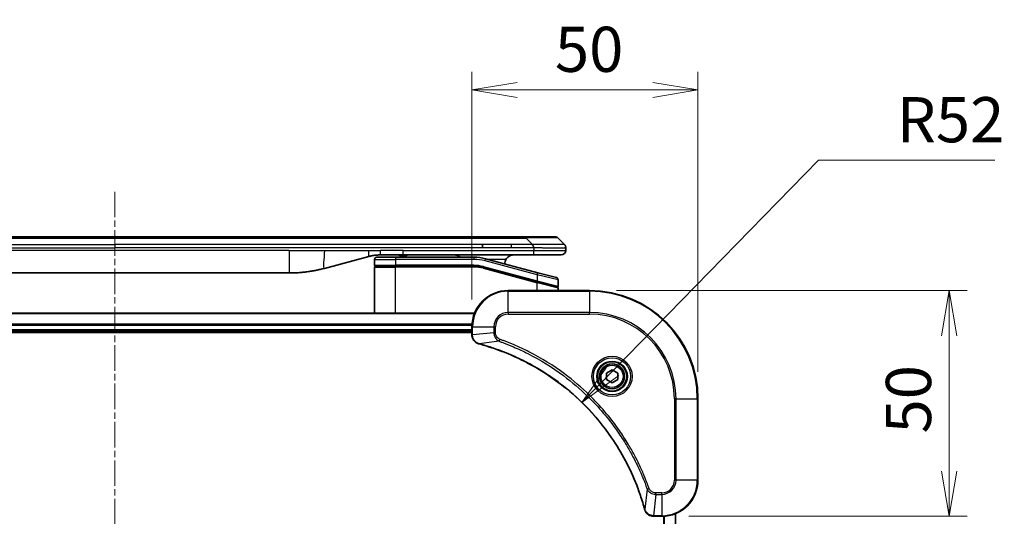
# Model space of a CAD drawing. Units: millimetres. Extents: x 0 to 6316, y 0 to 1124.
# Drawn here: x 1596 to 1814, y 575 to 685 of the extents above; entities that cross this region are included whole.
import ezdxf

# ---------------------------------------------------------------- set-up
doc = ezdxf.new("R2010")
doc.units = ezdxf.units.MM
doc.linetypes.add('CHAIN', pattern=[0.3543, 0.2362, -0.0295, 0.0591, -0.0295])
doc.layers.add('Centerline (ISO)', color=7, linetype='Continuous', lineweight=18, true_color=0x80ffff)
for name, color, linetype, lineweight in [('Dimension (ISO)', 7, 'Continuous', 18), ('Dimension (ISO) @ 1', 7, 'Continuous', 18), ('Visible (ISO)', 7, 'Continuous', 35), ('Visible Narrow (ISO)', 7, 'Continuous', 25)]:
    doc.layers.add(name, color=color, linetype=linetype, lineweight=lineweight)
doc.styles.add('Note Text (TK)', font='MS PGothic.ttf')
doc.dimstyles.new('Default - Method 1b (TK)', dxfattribs={"dimscale": 3.5, "dimtxt": 2.5, "dimasz": 2.5, "dimexe": 1, "dimexo": 1.5, "dimgap": 1, "dimtad": 1, "dimtoh": 1, "dimrnd": 1e-08, "dimdsep": 46, "dimtxsty": 'Note Text (TK)', "dimblk": 'OPEN', "dimcen": 0.09, "dimdle": 5, "dimclrd": 100, "dimclre": 100, "dimclrt": 7, "dimadec": 1, "dimazin": 1, "dimtfac": 1, "dimtmove": 0, "dimatfit": 3, "dimldrblk": 'OPEN', "dimfxl": 0, "dimtolj": 1, "dimlwd": -1, "dimlwe": -1, "dimarcsym": 0})

# ---------------------------------------------------------------- blocks, each defined once
blk = doc.blocks.new('_Open')
at = {"color": 0, "linetype": 'ByBlock', "lineweight": -2}
for p, q in [((-1, 0.167), (0, 0)), ((-1, -0.167), (0, 0)), ((0, 0), (-1, 0))]:
    blk.add_line(p, q, dxfattribs=at)
blk = doc.blocks.new('*D68')
at = {"layer": 'Defpoints', "color": 0, "transparency": 16777216}
for p in [(1746.39, 669.22), (1696.39, 616.78), (1746.39, 600.78)]:
    blk.add_point(p, dxfattribs=at)
at = {"layer": 'Dimension (ISO)', "color": 100, "transparency": 16777216}
for p, q in [((1696.39, 622.78), (1696.39, 673.22)), ((1746.39, 606.78), (1746.39, 673.22)), ((1706.39, 669.22), (1736.39, 669.22))]:
    blk.add_line(p, q, dxfattribs=at)
at = {"layer": 'Dimension (ISO)', "color": 100, "transparency": 16777216, "xscale": 10, "yscale": 10, "zscale": 10, "rotation": 180}
blk.add_blockref('_Open', (1696.39, 669.22), dxfattribs=at)
at = {"layer": 'Dimension (ISO)', "color": 100, "transparency": 16777216, "xscale": 10, "yscale": 10, "zscale": 10}
blk.add_blockref('_Open', (1746.39, 669.22), dxfattribs=at)
at = {"layer": 'Dimension (ISO)', "color": 7, "transparency": 16777216, "insert": (1714.75, 678.22), "char_height": 10, "attachment_point": 4, "style": 'Note Text (TK)'}
blk.add_mtext('\\A1;50', dxfattribs=at)
blk = doc.blocks.new('*D69')
at = {"layer": 'Defpoints', "color": 0, "transparency": 16777216}
for p in [(1722.39, 624.78), (1738.39, 574.78), (1801.97, 574.78)]:
    blk.add_point(p, dxfattribs=at)
at = {"layer": 'Dimension (ISO)', "color": 100, "transparency": 16777216}
for p, q in [((1728.39, 624.78), (1805.97, 624.78)), ((1801.97, 614.78), (1801.97, 584.78)), ((1744.39, 574.78), (1805.97, 574.78))]:
    blk.add_line(p, q, dxfattribs=at)
at = {"layer": 'Dimension (ISO)', "color": 100, "transparency": 16777216, "xscale": 10, "yscale": 10, "zscale": 10}
for p, rotation in [((1801.97, 624.78), 90), ((1801.97, 574.78), 270)]:
    blk.add_blockref('_Open', p, dxfattribs=dict(at, rotation=rotation))
at = {"layer": 'Dimension (ISO)', "color": 7, "transparency": 16777216, "insert": (1792.97, 593.13), "char_height": 10, "attachment_point": 4, "rotation": 90, "style": 'Note Text (TK)'}
blk.add_mtext('\\A1;50', dxfattribs=at)
blk = doc.blocks.new('*D70')
at = {"layer": 'Defpoints', "color": 0, "transparency": 16777216}
for p in [(1720.71, 599.99), (1684.39, 562.78)]:
    blk.add_point(p, dxfattribs=at)
at = {"layer": 'Dimension (ISO)', "color": 100, "transparency": 16777216}
for p, q in [((1773.05, 653.63), (1727.7, 607.15)), ((1812.07, 653.63), (1773.05, 653.63))]:
    blk.add_line(p, q, dxfattribs=at)
at = {"layer": 'Dimension (ISO)', "color": 100, "transparency": 16777216, "xscale": 10, "yscale": 10, "zscale": 10, "rotation": 225.6999482678392}
blk.add_blockref('_Open', (1720.71, 599.99), dxfattribs=at)
at = {"layer": 'Dimension (ISO)', "color": 7, "transparency": 16777216, "insert": (1790.37, 662.63), "char_height": 10, "attachment_point": 4, "style": 'Note Text (TK)'}
blk.add_mtext('\\A1;R52', dxfattribs=at)

msp = doc.modelspace()

# ---------------------------------------------------------------- linework, layer by layer
at = {"layer": 'Centerline (ISO)', "linetype": 'CHAIN', "ltscale": 23.990969}
msp.add_line((1617.3949, 646.6784), (1617.3949, 411.8479), dxfattribs=at)
at = {"layer": 'Visible (ISO)'}
for p, q in [((1526.4231, 636.6784), (1708.3668, 636.6784)), ((1714.7307, 636.6784), (1708.3668, 636.6784)), ((1716.852, 634.9713), (1715.4378, 636.3855)), ((1698.7505, 634.2642), (1698.7505, 634.9713)), ((1717.1449, 634.262), (1717.1449, 633.6784)), ((1673.5874, 632.3376), (1663.7458, 629.7006)), ((1675.3449, 632.1784), (1679.4449, 632.1784)), ((1681.1756, 632.6784), (1676.1756, 632.6784)), ((1696.8284, 632.1784), (1679.4449, 632.1784)), ((1680.3551, 632.6784), (1680.3551, 632.4784)), ((1680.3551, 632.4784), (1681.0271, 632.4784)), ((1681.0271, 632.6784), (1681.0271, 632.4784)), ((1681.0271, 632.4784), (1681.2959, 632.4784)), ((1710.0737, 632.6784), (1681.1756, 632.6784)), ((1681.2959, 632.6784), (1681.2959, 632.4784)), ((1681.2959, 632.4784), (1682.0127, 632.4784)), ((1682.0127, 632.6784), (1682.0127, 632.4784)), ((1710.9743, 628.7407), (1699.4166, 631.8376)), ((1716.1449, 632.6784), (1710.0737, 632.6784)), ((1674.8449, 631.6784), (1674.8449, 630.3784)), ((1674.8449, 619.7784), (1674.8449, 629.9784)), ((1675.0449, 630.1784), (1679.4449, 630.1784)), ((1675.0449, 630.1784), (1679.4449, 630.1784)), ((1696.8284, 630.1784), (1679.4449, 630.1784)), ((1696.8284, 630.1784), (1679.4449, 630.1784)), ((1698.899, 629.9058), (1710.7932, 626.7187)), ((1698.899, 629.9058), (1710.8967, 626.691)), ((1655.9813, 628.6784), (1578.8086, 628.6784)), ((1710.9743, 628.7407), (1715.0743, 627.6422)), ((1710.8967, 626.691), (1715.1932, 625.5398)), ((1710.8967, 626.691), (1715.2967, 625.512)), ((1715.4449, 627.1592), (1715.4449, 625.7329)), ((1715.4449, 624.7784), (1715.4449, 625.3188)), ((1722.3949, 624.7784), (1704.3949, 624.7784)), ((1696.9787, 619.7784), (1537.8111, 619.7784)), ((1696.3949, 616.7784), (1696.3949, 614.9474)), ((1538.3949, 615.7784), (1696.3949, 615.7784)), ((1538.3949, 615.4784), (1696.3949, 615.4784)), ((1696.3949, 614.9474), (1696.3949, 614.932)), ((1726.1449, 606.5001), (1727.3949, 607.2218)), ((1726.1449, 605.0567), (1726.1449, 606.5001)), ((1727.3949, 607.2218), (1728.6449, 606.5001)), ((1728.6449, 606.5001), (1728.6449, 605.0567)), ((1727.3949, 604.335), (1726.1449, 605.0567)), ((1728.6449, 605.0567), (1727.3949, 604.335)), ((1746.3949, 582.7784), (1746.3949, 600.7784)), ((1741.3949, 466.1946), (1741.3949, 575.3622)), ((1736.5486, 574.7784), (1736.5639, 574.7784)), ((1736.5639, 574.7784), (1738.3949, 574.7784))]:
    msp.add_line(p, q, dxfattribs=at)
for radius in [3.25, 2.75]:
    msp.add_circle((1727.3949, 605.7784), radius, dxfattribs=at)
for centre, radius, start, end in [((1714.7307, 635.6784), 1, 44.999998, 89.999998), ((1675.3449, 631.6784), 0.5, 90, 180), ((1696.8284, 622.1784), 10, 75, 90), ((1716.1449, 633.6784), 1, 270.000003, 0.000003), ((1675.0449, 630.3784), 0.2, 179.999998, 270), ((1675.0449, 629.9784), 0.2, 90, 180.000002), ((1696.8284, 622.1784), 8, 75, 90), ((1696.8284, 622.1784), 8, 75, 90), ((1705.6449, 630.6784), 2, 150, 179.248449), ((1714.9449, 627.1592), 0.5, 0, 75), ((1715.2449, 625.7329), 0.2, 255.000001, 359.999997), ((1715.2449, 625.3188), 0.2, 0, 75), ((1704.3949, 616.7784), 8, 90, 180), ((1722.3949, 600.7784), 24, 0, 90), ((1738.3949, 582.7784), 8, 270, 0)]:
    msp.add_arc(centre, radius, start, end, dxfattribs=at)
for points, knots in [([(1710.0739, 634.262), (1710.0741, 634.2794), (1710.0733, 634.2972), (1710.0694, 634.332), (1710.0665, 634.3491), (1710.0589, 634.3829), (1710.0542, 634.3996), (1710.0433, 634.4326), (1710.0371, 634.4489), (1710.0167, 634.4971), (1710.0007, 634.5285), (1709.9661, 634.5898), (1709.9476, 634.6197), (1709.9105, 634.6781), (1709.8919, 634.7066), (1709.8571, 634.7624), (1709.8408, 634.7896), (1709.8201, 634.8296), (1709.8137, 634.8429), (1709.8025, 634.8691), (1709.7976, 634.8821), (1709.7895, 634.9079), (1709.7864, 634.9206), (1709.7821, 634.9462), (1709.781, 634.9589), (1709.781, 634.9713)], [0, 0, 0, 0, 0.06389862, 0.06389862, 0.12721911, 0.12721911, 0.19005817, 0.19005817, 0.25250562, 0.25250562, 0.37650585, 0.37650585, 0.49991093, 0.49991093, 0.62332646, 0.62332646, 0.74735854, 0.74735854, 0.80983041, 0.80983041, 0.87269995, 0.87269995, 0.93605741, 0.93605741, 1, 1, 1, 1]), ([(1716.852, 634.9713), (1716.8644, 634.9589), (1716.8767, 634.9462), (1716.8886, 634.9333), (1716.9004, 634.9206), (1716.9118, 634.9079), (1716.9228, 634.8949), (1716.9338, 634.8821), (1716.9444, 634.8691), (1716.9547, 634.8559), (1716.9648, 634.8428), (1716.9746, 634.8296), (1716.984, 634.8162), (1717.0027, 634.7896), (1717.0198, 634.7623), (1717.0353, 634.7344), (1717.0507, 634.7066), (1717.0644, 634.6781), (1717.0764, 634.6489), (1717.0885, 634.6197), (1717.0988, 634.5898), (1717.1075, 634.5592), (1717.1163, 634.5285), (1717.1233, 634.4971), (1717.1289, 634.465), (1717.1317, 634.4489), (1717.1341, 634.4326), (1717.1361, 634.4162), (1717.1381, 634.3996), (1717.1398, 634.3829), (1717.1411, 634.366), (1717.1424, 634.3491), (1717.1434, 634.332), (1717.144, 634.3146), (1717.1446, 634.2972), (1717.1449, 634.2795), (1717.1449, 634.262)], [0, 0, 0, 0, 0.06393414, 0.06393414, 0.06393414, 0.12727971, 0.12727971, 0.12727971, 0.19013505, 0.19013505, 0.19013505, 0.25259143, 0.25259143, 0.25259143, 0.37659236, 0.37659236, 0.37659236, 0.49998231, 0.49998231, 0.49998231, 0.62337432, 0.62337432, 0.62337432, 0.74738158, 0.74738158, 0.74738158, 0.8098428, 0.8098428, 0.8098428, 0.87270421, 0.87270421, 0.87270421, 0.93605712, 0.93605712, 0.93605712, 1, 1, 1, 1]), ([(1676.1756, 632.6784), (1676.1208, 632.6784), (1676.066, 632.6779), (1675.9565, 632.6761), (1675.9019, 632.6748), (1675.7381, 632.6694), (1675.6291, 632.664), (1675.4658, 632.6533), (1675.4115, 632.6493), (1675.3029, 632.6404), (1675.2486, 632.6355), (1675.1402, 632.6248), (1675.0861, 632.619), (1674.9772, 632.6065), (1674.9225, 632.5997), (1674.8145, 632.5855), (1674.7613, 632.578), (1674.6543, 632.5621), (1674.6005, 632.5537), (1674.4392, 632.5271), (1674.332, 632.5076), (1674.1716, 632.4757), (1674.1182, 632.4646), (1674.0115, 632.4416), (1673.9583, 632.4296), (1673.8519, 632.4048), (1673.7988, 632.392), (1673.6929, 632.3654), (1673.6401, 632.3517), (1673.5874, 632.3376)], [0, 0, 0, 0, 0.06260386, 0.06260386, 0.1251107, 0.1251107, 0.24990167, 0.24990167, 0.31222633, 0.31222633, 0.37452597, 0.37452597, 0.43681836, 0.43681836, 0.49993838, 0.49993838, 0.56147382, 0.56147382, 0.62390351, 0.62390351, 0.74898571, 0.74898571, 0.81163675, 0.81163675, 0.87435758, 0.87435758, 0.93714608, 0.93714608, 1, 1, 1, 1]), ([(1693.7897, 632.1782), (1693.7212, 632.2386), (1693.651, 632.2923), (1693.4176, 632.4492), (1693.2298, 632.538), (1692.8451, 632.6525), (1692.648, 632.6784), (1692.4669, 632.6784)], [-0.160507944, -0.160507944, -0.160507944, -0.160507944, -0.13305763, -0.13305763, -0.066528815, -0.066528815, 0, 0, 0, 0]), ([(1705.6449, 632.6784), (1705.4639, 632.6784), (1705.2668, 632.6525), (1704.882, 632.538), (1704.6943, 632.4492), (1704.4164, 632.2624), (1704.2983, 632.1653), (1704.0843, 631.9389), (1703.9884, 631.8093), (1703.9129, 631.6784)], [-0.75818442, -0.75818442, -0.75818442, -0.75818442, -0.691655605, -0.691655605, -0.625126791, -0.625126791, -0.579786118, -0.579786118, -0.534445444, -0.534445444, -0.534445444, -0.534445444]), ([(1663.7458, 629.7006), (1663.5942, 629.66), (1663.4426, 629.6206), (1663.2902, 629.5823), (1663.1374, 629.544), (1662.9838, 629.5067), (1662.8297, 629.4705), (1662.6751, 629.4343), (1662.52, 629.3992), (1662.3644, 629.3653), (1662.2081, 629.3313), (1662.0513, 629.2985), (1661.8942, 629.2669), (1661.8844, 629.2649), (1661.8745, 629.2629), (1661.8647, 629.2609), (1661.7167, 629.2313), (1661.5682, 629.2028), (1661.4194, 629.1754), (1661.26, 629.146), (1661.1002, 629.1179), (1660.9399, 629.091), (1660.779, 629.0641), (1660.6177, 629.0384), (1660.4559, 629.014), (1660.2935, 628.9895), (1660.1307, 628.9663), (1659.9674, 628.9444), (1659.9579, 628.9431), (1659.9485, 628.9418), (1659.939, 628.9406), (1659.7846, 628.92), (1659.6298, 628.9007), (1659.4745, 628.8825), (1659.3094, 628.8631), (1659.1438, 628.8451), (1658.9778, 628.8284), (1658.8116, 628.8117), (1658.645, 628.7964), (1658.4782, 628.7825), (1658.3101, 628.7684), (1658.1417, 628.7558), (1657.9731, 628.7446), (1657.8074, 628.7335), (1657.6414, 628.7239), (1657.4752, 628.7156), (1657.31, 628.7074), (1657.1446, 628.7005), (1656.979, 628.695), (1656.8117, 628.6894), (1656.6437, 628.6852), (1656.4761, 628.6825), (1656.311, 628.6797), (1656.1464, 628.6784), (1655.9813, 628.6784)], [0, 0, 0, 0, 0.06118993, 0.06118993, 0.06118993, 0.12257954, 0.12257954, 0.12257954, 0.18421274, 0.18421274, 0.18421274, 0.24613532, 0.24613532, 0.24613532, 0.25001736, 0.25001736, 0.25001736, 0.30834527, 0.30834527, 0.30834527, 0.37079445, 0.37079445, 0.37079445, 0.43347362, 0.43347362, 0.43347362, 0.49637343, 0.49637343, 0.49637343, 0.50001093, 0.50001093, 0.50001093, 0.5594953, 0.5594953, 0.5594953, 0.62278616, 0.62278616, 0.62278616, 0.68614643, 0.68614643, 0.68614643, 0.74996872, 0.74996872, 0.74996872, 0.81265414, 0.81265414, 0.81265414, 0.87498553, 0.87498553, 0.87498553, 0.93795641, 0.93795641, 0.93795641, 1, 1, 1, 1]), ([(1696.3949, 614.932), (1696.3949, 614.6715), (1696.4465, 614.411), (1696.6496, 613.9179), (1696.8058, 613.6874), (1697.1513, 613.3517), (1697.3244, 613.2298), (1697.6286, 613.0801), (1697.751, 613.034), (1697.8764, 613.0004)], [-0.196787795, -0.196787795, -0.196787795, -0.196787795, -0.138164041, -0.138164041, -0.076757801, -0.076757801, -0.029522231, -0.029522231, 0, 0, 0, 0]), ([(1697.8764, 613.0004), (1697.8884, 612.9972), (1697.9004, 612.9939), (1697.9245, 612.9874), (1697.9366, 612.9842), (1697.9487, 612.9809)], [0.00000000006, 0.00000000006, 0.00000000006, 0.00000000006, 0.00379309206, 0.00379309206, 0.00758618406, 0.00758618406, 0.00758618406, 0.00758618406]), ([(1697.9487, 612.9809), (1698.1575, 612.9246), (1698.3659, 612.8669), (1698.773, 612.7515), (1698.9718, 612.6939), (1699.5742, 612.5154), (1699.9767, 612.3907), (1700.8989, 612.0929), (1701.4174, 611.9163), (1702.4276, 611.5544), (1702.9195, 611.3697), (1704.131, 610.8938), (1704.8472, 610.5937), (1706.4781, 609.8671), (1707.388, 609.4296), (1709.4498, 608.3632), (1710.5923, 607.7163), (1713.1602, 606.1312), (1714.5675, 605.1638), (1717.8701, 602.6457), (1719.7113, 601.0242), (1723.5818, 597.0974), (1725.5407, 594.7225), (1729.5305, 588.9063), (1731.4058, 585.3587), (1733.2372, 580.6546), (1733.5921, 579.6534), (1734.0893, 578.1012), (1734.2538, 577.5573), (1734.4736, 576.785), (1734.5363, 576.5588), (1734.5975, 576.3321)], [0, 0, 0, 0, 0.06549657, 0.06549657, 0.12817861, 0.12817861, 0.2557943, 0.2557943, 0.42169471, 0.42169471, 0.58081118, 0.58081118, 0.81593963, 0.81593963, 1.12160661, 1.12160661, 1.51897368, 1.51897368, 2.03555087, 2.03555087, 2.7767893, 2.7767893, 3.70555522, 3.70555522, 4.91295092, 4.91295092, 5.23453446, 5.23453446, 5.40661912, 5.40661912, 5.47772979, 5.47772979, 5.47772979, 5.47772979]), ([(1734.5975, 576.3321), (1734.6007, 576.32), (1734.604, 576.308), (1734.6105, 576.2838), (1734.6137, 576.2718), (1734.6169, 576.2599)], [0, 0, 0, 0, 0.003793092, 0.003793092, 0.007586184, 0.007586184, 0.007586184, 0.007586184]), ([(1734.6169, 576.2599), (1734.665, 576.0809), (1734.7382, 575.908), (1734.9877, 575.4928), (1735.1998, 575.2716), (1735.7736, 574.8943), (1736.1607, 574.7784), (1736.5486, 574.7784)], [-0.196787795, -0.196787795, -0.196787795, -0.196787795, -0.154661595, -0.154661595, -0.087259675, -0.087259675, 0, 0, 0, 0])]:
    msp.add_open_spline(points, degree=3, knots=knots, dxfattribs=at)
at = {"layer": 'Visible Narrow (ISO)'}
for p, q in [((1526.4231, 636.3855), (1708.3668, 636.3855)), ((1708.3668, 636.6784), (1708.3668, 636.3855)), ((1709.781, 634.9713), (1708.3668, 636.3855)), ((1536.0393, 634.9713), (1617.3949, 634.9713)), ((1536.0393, 634.2642), (1617.3949, 634.2642)), ((1698.7505, 634.9713), (1617.3949, 634.9713)), ((1617.3949, 634.9713), (1617.3949, 634.2642)), ((1698.7505, 634.2642), (1617.3949, 634.2642)), ((1705.1171, 634.9713), (1698.7505, 634.9713)), ((1705.1171, 634.2642), (1698.7505, 634.2642)), ((1709.781, 634.9713), (1705.1171, 634.9713)), ((1705.1171, 634.2642), (1705.1171, 634.9713)), ((1710.0739, 634.262), (1710.0739, 633.6784)), ((1655.9813, 633.6784), (1578.8086, 633.6784)), ((1655.9813, 633.6784), (1655.9813, 628.6784)), ((1655.9813, 633.6784), (1663.7458, 633.6784)), ((1663.7458, 633.6784), (1673.5874, 633.6784)), ((1673.5874, 633.6784), (1676.1756, 633.6784)), ((1681.1756, 633.6784), (1676.1756, 633.6784)), ((1676.1756, 632.6784), (1676.1756, 633.6784)), ((1679.4449, 632.1784), (1679.4449, 631.6784)), ((1681.1756, 633.6784), (1710.0739, 633.6784)), ((1681.1756, 632.6784), (1681.1756, 633.6784)), ((1696.8284, 632.1784), (1696.8284, 631.6784)), ((1699.2872, 631.3547), (1699.4166, 631.8376)), ((1710.0739, 633.6784), (1717.1449, 633.6784)), ((1674.8449, 631.6784), (1679.4449, 631.6784)), ((1674.8449, 630.3784), (1679.4449, 630.3784)), ((1674.8449, 629.9784), (1679.4449, 629.9784)), ((1679.4449, 631.6784), (1679.4449, 630.3784)), ((1696.8284, 631.6784), (1679.4449, 631.6784)), ((1696.8284, 630.3784), (1679.4449, 630.3784)), ((1679.4449, 619.7784), (1679.4449, 629.9784)), ((1696.8284, 629.9784), (1679.4449, 629.9784)), ((1696.8284, 630.1784), (1696.8284, 630.3784)), ((1696.8284, 629.9784), (1696.8284, 630.1784)), ((1698.899, 629.9058), (1698.8472, 629.7126)), ((1698.8472, 629.7126), (1710.8449, 626.4978)), ((1698.9507, 630.099), (1698.899, 629.9058)), ((1698.9507, 630.099), (1710.8449, 626.9119)), ((1710.8449, 628.2578), (1699.2872, 631.3547)), ((1703.9129, 631.6784), (1700.011, 631.6784)), ((1710.8449, 628.2578), (1710.9743, 628.7407)), ((1715.4449, 627.1592), (1710.8449, 628.2578)), ((1710.8449, 628.2578), (1710.8449, 626.9119)), ((1710.7932, 626.7187), (1710.8449, 626.9119)), ((1710.8449, 626.9119), (1715.4449, 625.7329)), ((1710.8449, 626.4978), (1710.8967, 626.691)), ((1710.8449, 624.7784), (1710.8449, 626.4978)), ((1715.4449, 625.3188), (1710.8449, 626.4978)), ((1704.3949, 624.6319), (1704.3949, 624.7784)), ((1704.3949, 624.6319), (1722.3949, 624.6319)), ((1704.3949, 619.9248), (1704.3949, 624.6319)), ((1722.3949, 624.6319), (1722.3949, 624.7784)), ((1722.3949, 624.6319), (1722.3949, 619.9248)), ((1537.8389, 619.7088), (1696.951, 619.7088)), ((1704.3949, 619.9248), (1704.3949, 619.5713)), ((1722.3949, 619.9248), (1704.3949, 619.9248)), ((1704.3949, 619.5713), (1722.3949, 619.5713)), ((1722.3949, 619.5713), (1722.3949, 619.9248)), ((1696.4167, 617.3683), (1538.3732, 617.3683)), ((1538.3869, 617.1379), (1696.403, 617.1379)), ((1696.3949, 616.7784), (1696.5414, 616.7784)), ((1696.5414, 614.9474), (1696.5414, 616.7784)), ((1696.5414, 616.7784), (1701.2485, 616.7784)), ((1701.2485, 616.7784), (1701.2485, 615.4413)), ((1701.2485, 616.7784), (1701.602, 616.7784)), ((1701.602, 615.4413), (1701.602, 616.7784)), ((1696.3949, 616.0784), (1538.3949, 616.0784)), ((1696.5414, 614.9474), (1696.3949, 614.9474)), ((1701.2485, 615.4413), (1696.5414, 614.9474)), ((1701.2485, 615.4413), (1701.602, 615.4413)), ((1702.4243, 613.5406), (1697.9566, 613.0099)), ((1702.4243, 613.5406), (1702.5777, 613.9732)), ((1741.1878, 600.7784), (1741.1878, 582.7784)), ((1741.5414, 600.7784), (1741.1878, 600.7784)), ((1741.5414, 582.7784), (1741.5414, 600.7784)), ((1741.5414, 600.7784), (1746.2485, 600.7784)), ((1746.2485, 600.7784), (1746.2485, 582.7784)), ((1746.2485, 600.7784), (1746.3949, 600.7784)), ((1741.5414, 582.7784), (1741.1878, 582.7784)), ((1746.2485, 582.7784), (1741.5414, 582.7784)), ((1746.2485, 582.7784), (1746.3949, 582.7784)), ((1735.1571, 580.8077), (1734.6265, 576.34)), ((1735.1571, 580.8077), (1735.5898, 580.9611)), ((1737.0578, 579.6319), (1736.5639, 574.9248)), ((1738.3949, 579.9855), (1737.0578, 579.9855)), ((1737.0578, 579.6319), (1737.0578, 579.9855)), ((1737.0578, 579.6319), (1738.3949, 579.6319)), ((1738.3949, 579.6319), (1738.3949, 579.9855)), ((1738.3949, 579.6319), (1738.3949, 574.9248)), ((1741.3254, 575.3344), (1741.3254, 466.2223)), ((1738.3949, 574.9248), (1736.5639, 574.9248)), ((1736.5639, 574.7784), (1736.5639, 574.9248)), ((1738.3949, 574.9248), (1738.3949, 574.7784)), ((1738.7544, 574.7865), (1738.7544, 466.7703)), ((1738.9849, 466.7566), (1738.9849, 574.8002))]:
    msp.add_line(p, q, dxfattribs=at)
for radius in [4.4571, 4.1036, 3.3964, 2.45]:
    msp.add_circle((1727.3949, 605.7784), radius, dxfattribs=at)
for centre, radius, start, end in [((1696.8284, 622.1784), 9.5, 75.000004, 89.999996), ((1696.8284, 622.1784), 8.2, 75.000011, 89.99999), ((1704.3949, 616.7784), 7.8536, 90, 180), ((1722.3949, 600.7784), 23.8536, 0, 90), ((1704.3949, 616.7784), 3.1464, 90, 180), ((1704.3949, 616.7784), 2.7929, 90, 180), ((1722.3949, 600.7784), 19.1464, 0, 90), ((1722.3949, 600.7784), 18.7929, 0, 90), ((1738.3949, 582.7784), 2.7929, 270, 0), ((1738.3949, 582.7784), 7.8536, 270, 0), ((1738.3949, 582.7784), 3.1464, 270, 0)]:
    msp.add_arc(centre, radius, start, end, dxfattribs=at)
for centre, major_axis, ratio, start_param, end_param in [((1702.0025, 635.6784), (13.4415, 0.6951), 0.03187132, 0.02873005, 1.07591399), ((1697.082, 624.1049), (-6.7106, 0.8835), 0.8652906, 4.56139819, 4.86337977), ((1696.8949, 614.932), (-0.5, 0), 0.00935385, 0, 0.78591171), ((1698.006, 613.4833), (-0.1296, -0.4829), 0.14287502, 5.88309318, 6.28318531), ((1698.079, 613.4636), (-0.1303, -0.4827), 0.00038233, 0, 0.34837257), ((1735.0802, 576.4625), (-0.4827, -0.1303), 0.00038233, 5.93481273, 6.28318529), ((1735.0998, 576.3895), (-0.4829, -0.1296), 0.14287502, 0, 0.40009213), ((1736.5486, 575.2784), (0, -0.5), 0.00935385, 5.4972736, 6.28318531)]:
    msp.add_ellipse(centre, major_axis=major_axis, ratio=ratio, start_param=start_param, end_param=end_param, dxfattribs=at)
for points, knots in [([(1710.0739, 634.262), (1710.0577, 634.262), (1710.0413, 634.262), (1710.0248, 634.262), (1710.0086, 634.262), (1709.9922, 634.262), (1709.9757, 634.262), (1709.9415, 634.2621), (1709.9068, 634.2621), (1709.8718, 634.2622), (1709.8023, 634.2624), (1709.7317, 634.2626), (1709.6622, 634.2629), (1709.5912, 634.2631), (1709.5215, 634.2634), (1709.4551, 634.2636), (1709.422, 634.2638), (1709.3898, 634.2639), (1709.3587, 634.2639), (1709.3251, 634.264), (1709.2928, 634.2641), (1709.2622, 634.2642), (1709.2376, 634.2642), (1709.2141, 634.2642), (1709.1919, 634.2642), (1709.1864, 634.2642), (1709.181, 634.2642), (1709.1755, 634.2642), (1709.1475, 634.2642), (1709.1195, 634.2642), (1709.0916, 634.2642), (1709.0356, 634.2642), (1708.9796, 634.2642), (1708.9237, 634.2642), (1708.8117, 634.2642), (1708.6998, 634.2642), (1708.5879, 634.2642), (1708.1403, 634.2642), (1707.6928, 634.2642), (1707.2452, 634.2642), (1706.5358, 634.2642), (1705.8265, 634.2642), (1705.1171, 634.2642)], [0, 0, 0, 0, 0.00786211, 0.00786211, 0.00786211, 0.01556505, 0.01556505, 0.01556505, 0.03149672, 0.03149672, 0.03149672, 0.06313557, 0.06313557, 0.06313557, 0.09540102, 0.09540102, 0.09540102, 0.1114991, 0.1114991, 0.1114991, 0.12889921, 0.12889921, 0.12889921, 0.14291714, 0.14291714, 0.14291714, 0.1463611, 0.1463611, 0.1463611, 0.16401835, 0.16401835, 0.16401835, 0.19933165, 0.19933165, 0.19933165, 0.26995355, 0.26995355, 0.26995355, 0.5523816, 0.5523816, 0.5523816, 1, 1, 1, 1]), ([(1716.852, 634.9713), (1716.8508, 634.9725), (1716.8496, 634.9736), (1716.8469, 634.9754), (1716.8455, 634.9762), (1716.8411, 634.9782), (1716.8379, 634.979), (1716.8336, 634.9795), (1716.833, 634.9796), (1716.8293, 634.9799), (1716.8258, 634.98), (1716.8209, 634.9799), (1716.8199, 634.9799), (1716.8176, 634.9798), (1716.8162, 634.9797), (1716.8123, 634.9796), (1716.8098, 634.9795), (1716.8058, 634.9795), (1716.8046, 634.9795), (1716.8019, 634.9796), (1716.8003, 634.9796), (1716.7975, 634.9797), (1716.7963, 634.9797), (1716.7933, 634.9798), (1716.7915, 634.9799), (1716.7884, 634.9799), (1716.7872, 634.98), (1716.7806, 634.9801), (1716.775, 634.9802), (1716.7678, 634.9803), (1716.7666, 634.9804), (1716.7515, 634.9806), (1716.7357, 634.9808), (1716.717, 634.9809), (1716.716, 634.9809), (1716.6965, 634.9811), (1716.676, 634.9812), (1716.6296, 634.9813), (1716.6034, 634.9813), (1716.5461, 634.9813), (1716.5151, 634.9812), (1716.4499, 634.9811), (1716.416, 634.9809), (1716.3777, 634.9808), (1716.3755, 634.9808), (1716.3349, 634.9806), (1716.2938, 634.9805), (1716.211, 634.9801), (1716.1698, 634.98), (1716.1215, 634.9798), (1716.1164, 634.9797), (1716.0624, 634.9795), (1716.011, 634.9793), (1715.9109, 634.9789), (1715.863, 634.9788), (1715.8044, 634.9786), (1715.7955, 634.9786), (1715.7273, 634.9783), (1715.6654, 634.9782), (1715.5488, 634.9779), (1715.4951, 634.9778), (1715.4264, 634.9776), (1715.4131, 634.9776), (1715.33, 634.9775), (1715.2579, 634.9774), (1715.146, 634.9773), (1715.1081, 634.9773), (1715.0599, 634.9773), (1715.0502, 634.9772), (1715.0297, 634.9772), (1715.0187, 634.9772), (1715.0041, 634.9772), (1714.9954, 634.9772), (1714.9819, 634.9772), (1714.9671, 634.9772), (1714.9473, 634.9772), (1714.9224, 634.9772), (1714.9023, 634.9772), (1714.8721, 634.9772), (1714.8519, 634.9772), (1714.7906, 634.9773), (1714.7492, 634.9773), (1714.6415, 634.9774), (1714.5744, 634.9774), (1714.4871, 634.9775), (1714.468, 634.9776), (1714.3604, 634.9777), (1714.27, 634.9778), (1714.1037, 634.9781), (1714.0284, 634.9783), (1713.9332, 634.9784), (1713.9141, 634.9785), (1713.7988, 634.9787), (1713.701, 634.9789), (1713.5202, 634.9793), (1713.4378, 634.9794), (1713.3359, 634.9797), (1713.3172, 634.9797), (1713.1958, 634.9799), (1713.0918, 634.9801), (1712.8992, 634.9804), (1712.811, 634.9806), (1712.7038, 634.9807), (1712.6855, 634.9808), (1712.4687, 634.981), (1712.267, 634.9812), (1712.0452, 634.9813), (1712.0272, 634.9813), (1711.8976, 634.9813), (1711.7853, 634.9813), (1711.577, 634.9812), (1711.4812, 634.9811), (1711.3673, 634.981), (1711.3495, 634.9809), (1711.235, 634.9808), (1711.1382, 634.9806), (1711.0232, 634.9804), (1711.0054, 634.9804), (1710.9587, 634.9803), (1710.9299, 634.9802), (1710.89, 634.9801), (1710.8791, 634.9801), (1710.8502, 634.98), (1710.8323, 634.9799), (1710.7999, 634.9799), (1710.7855, 634.9798), (1710.7564, 634.9797), (1710.7417, 634.9797), (1710.7152, 634.9797), (1710.7034, 634.9797), (1710.6879, 634.9797), (1710.6841, 634.9797), (1710.6648, 634.9797), (1710.6493, 634.9797), (1710.5999, 634.9799), (1710.566, 634.98), (1710.5164, 634.9801), (1710.5005, 634.9802), (1710.4667, 634.9802), (1710.4486, 634.9802), (1710.3716, 634.9803), (1710.3126, 634.9802), (1710.2406, 634.9798), (1710.2277, 634.9797), (1710.1417, 634.9791), (1710.0685, 634.9783), (1709.9597, 634.9762), (1709.9239, 634.9754), (1709.8524, 634.9736), (1709.8167, 634.9725), (1709.781, 634.9713)], [0, 0, 0, 0, 0.00951843, 0.00951843, 0.01927017, 0.01927017, 0.03897756, 0.03897756, 0.04192115, 0.04192115, 0.05819961, 0.05819961, 0.06210716, 0.06210716, 0.0673145, 0.0673145, 0.07589045, 0.07589045, 0.07949473, 0.07949473, 0.08378297, 0.08378297, 0.08700508, 0.08700508, 0.09150359, 0.09150359, 0.09449125, 0.09449125, 0.10692923, 0.10692923, 0.1094537, 0.1094537, 0.13771659, 0.13771659, 0.13933656, 0.13933656, 0.168411, 0.168411, 0.19896324, 0.19896324, 0.22943128, 0.22943128, 0.2581017, 0.2581017, 0.2598073, 0.2598073, 0.29010163, 0.29010163, 0.31714072, 0.31714072, 0.32030271, 0.32030271, 0.35040524, 0.35040524, 0.375904, 0.375904, 0.38041489, 0.38041489, 0.4103459, 0.4103459, 0.43444291, 0.43444291, 0.44021323, 0.44021323, 0.47003429, 0.47003429, 0.48494369, 0.48494369, 0.48866986, 0.48866986, 0.49284669, 0.49284669, 0.49425893, 0.49612193, 0.49798503, 0.49984815, 0.50357136, 0.50729437, 0.50729437, 0.51474107, 0.51474107, 0.52963783, 0.52963783, 0.55297, 0.55297, 0.5594638, 0.5594638, 0.58933565, 0.58933565, 0.61331518, 0.61331518, 0.6192715, 0.6192715, 0.64928674, 0.64928674, 0.67388392, 0.67388392, 0.67939323, 0.67939323, 0.7095977, 0.7095977, 0.73473574, 0.73473574, 0.73990333, 0.73990333, 0.79588224, 0.79588224, 0.8008112, 0.8008112, 0.83141419, 0.83141419, 0.85731042, 0.85731042, 0.86211705, 0.86211705, 0.88812643, 0.88812643, 0.89290995, 0.89290995, 0.90062179, 0.90062179, 0.9035569, 0.9035569, 0.90833924, 0.90833924, 0.9122001, 0.9122001, 0.91610966, 0.91610966, 0.91926425, 0.91926425, 0.92025821, 0.92025821, 0.92440673, 0.92440673, 0.93342038, 0.93342038, 0.93763073, 0.93763073, 0.94243407, 0.94243407, 0.95812979, 0.95812979, 0.96156293, 0.96156293, 0.98100212, 0.98100212, 0.99050094, 0.99050094, 1, 1, 1, 1]), ([(1717.1449, 634.262), (1717.1449, 634.2613), (1717.1449, 634.2606), (1717.1446, 634.2592), (1717.1443, 634.2585), (1717.1435, 634.2564), (1717.1426, 634.255), (1717.1413, 634.2534), (1717.1411, 634.2532), (1717.1398, 634.2517), (1717.1385, 634.2505), (1717.1359, 634.2485), (1717.1349, 634.2477), (1717.1324, 634.2462), (1717.1311, 634.2454), (1717.1289, 634.2443), (1717.1281, 634.244), (1717.1264, 634.2432), (1717.1253, 634.2427), (1717.1223, 634.2415), (1717.1203, 634.2407), (1717.1172, 634.2396), (1717.1163, 634.2393), (1717.1117, 634.2377), (1717.1075, 634.2365), (1717.1021, 634.235), (1717.1012, 634.2347), (1717.0896, 634.2316), (1717.077, 634.2288), (1717.0615, 634.2259), (1717.0607, 634.2257), (1717.0444, 634.2227), (1717.0268, 634.2199), (1716.9859, 634.2142), (1716.9623, 634.2113), (1716.9096, 634.2058), (1716.8805, 634.2031), (1716.8186, 634.198), (1716.786, 634.1956), (1716.7488, 634.1931), (1716.7467, 634.193), (1716.7069, 634.1904), (1716.6664, 634.1881), (1716.5838, 634.1839), (1716.5423, 634.182), (1716.4933, 634.18), (1716.4881, 634.1798), (1716.4331, 634.1776), (1716.3802, 634.1757), (1716.2767, 634.1726), (1716.2268, 634.1713), (1716.1655, 634.1698), (1716.1562, 634.1696), (1716.0845, 634.168), (1716.019, 634.1667), (1715.8951, 634.1648), (1715.8377, 634.164), (1715.7641, 634.1632), (1715.7498, 634.1631), (1715.6606, 634.1622), (1715.5827, 634.1617), (1715.4616, 634.1611), (1715.4205, 634.161), (1715.3683, 634.1609), (1715.3577, 634.1608), (1715.3354, 634.1608), (1715.3235, 634.1608), (1715.3075, 634.1608), (1715.2982, 634.1608), (1715.2834, 634.1607), (1715.2673, 634.1607), (1715.2565, 634.1607), (1715.2403, 634.1607), (1715.2187, 634.1607), (1715.1968, 634.1608), (1715.1639, 634.1608), (1715.1418, 634.1608), (1715.075, 634.161), (1715.0298, 634.1611), (1714.9122, 634.1616), (1714.8389, 634.162), (1714.7434, 634.1626), (1714.7225, 634.1628), (1714.605, 634.1637), (1714.5061, 634.1646), (1714.3244, 634.1665), (1714.2422, 634.1675), (1714.1381, 634.1688), (1714.1174, 634.1691), (1713.9919, 634.1707), (1713.8853, 634.1723), (1713.6889, 634.1754), (1713.5995, 634.1769), (1713.489, 634.1788), (1713.4688, 634.1792), (1713.3377, 634.1815), (1713.2255, 634.1836), (1713.0182, 634.1877), (1712.9234, 634.1896), (1712.8085, 634.192), (1712.7889, 634.1924), (1712.5577, 634.1973), (1712.343, 634.2021), (1712.1072, 634.2076), (1712.0882, 634.2081), (1711.9512, 634.2113), (1711.8328, 634.2141), (1711.6136, 634.2195), (1711.513, 634.222), (1711.3936, 634.225), (1711.3749, 634.2255), (1711.2553, 634.2285), (1711.1541, 634.2311), (1711.0342, 634.2342), (1711.0156, 634.2347), (1710.9671, 634.2359), (1710.9371, 634.2367), (1710.8957, 634.2378), (1710.8842, 634.2381), (1710.854, 634.2389), (1710.8356, 634.2394), (1710.8022, 634.2403), (1710.7872, 634.2406), (1710.7573, 634.2414), (1710.7423, 634.2418), (1710.7163, 634.2425), (1710.7052, 634.2428), (1710.6907, 634.2432), (1710.6874, 634.2433), (1710.6706, 634.2438), (1710.6571, 634.2442), (1710.617, 634.2453), (1710.5904, 634.2461), (1710.5398, 634.2476), (1710.5157, 634.2483), (1710.4532, 634.2503), (1710.4148, 634.2515), (1710.368, 634.253), (1710.3599, 634.2532), (1710.306, 634.2549), (1710.2607, 634.2563), (1710.1925, 634.2584), (1710.1698, 634.2591), (1710.1223, 634.2606), (1710.0975, 634.2613), (1710.0739, 634.262)], [0, 0, 0, 0, 0.00603093, 0.00603093, 0.01200082, 0.01200082, 0.02386453, 0.02386453, 0.0256517, 0.0256517, 0.03613138, 0.03613138, 0.04274016, 0.04274016, 0.04983235, 0.04983235, 0.05322303, 0.05322303, 0.05754644, 0.05754644, 0.0655788, 0.0655788, 0.06869046, 0.06869046, 0.08156439, 0.08156439, 0.08417983, 0.08417983, 0.11351507, 0.11351507, 0.11519956, 0.11519956, 0.14549648, 0.14549648, 0.17747096, 0.17747096, 0.20949575, 0.20949575, 0.23975641, 0.23975641, 0.24155998, 0.24155998, 0.27369023, 0.27369023, 0.30250814, 0.30250814, 0.30588615, 0.30588615, 0.33812709, 0.33812709, 0.36554526, 0.36554526, 0.3704056, 0.3704056, 0.40272297, 0.40272297, 0.4288146, 0.4288146, 0.43507034, 0.43507034, 0.46743781, 0.46743781, 0.48363607, 0.48363607, 0.48768525, 0.48768525, 0.49222443, 0.49222443, 0.49375923, 0.49578394, 0.49780875, 0.4998336, 0.4998336, 0.50387997, 0.50792604, 0.50792604, 0.51601838, 0.51601838, 0.53220268, 0.53220268, 0.55753216, 0.55753216, 0.56457512, 0.56457512, 0.59692782, 0.59692782, 0.62282899, 0.62282899, 0.6292513, 0.6292513, 0.66153724, 0.66153724, 0.68789286, 0.68789286, 0.69378262, 0.69378262, 0.72598258, 0.72598258, 0.75266521, 0.75266521, 0.75813556, 0.75813556, 0.81713068, 0.81713068, 0.82230116, 0.82230116, 0.85432155, 0.85432155, 0.88131133, 0.88131133, 0.88631061, 0.88631061, 0.91331134, 0.91331134, 0.91826749, 0.91826749, 0.92625167, 0.92625167, 0.92928915, 0.92928915, 0.9342914, 0.9342914, 0.93829671, 0.93829671, 0.94218101, 0.94218101, 0.94512943, 0.94512943, 0.94602349, 0.94602349, 0.94957856, 0.94957856, 0.95661043, 0.95661043, 0.96301317, 0.96301317, 0.97327411, 0.97327411, 0.97543021, 0.97543021, 0.98763403, 0.98763403, 0.99371993, 0.99371993, 1, 1, 1, 1]), ([(1696.5416, 614.9287), (1696.5415, 614.9318), (1696.5415, 614.9349), (1696.5414, 614.9411), (1696.5414, 614.9442), (1696.5414, 614.9474)], [-0.00153668531, -0.00153668531, -0.00153668531, -0.00153668531, -0.00076834265, -0.00076834265, 0, 0, 0, 0]), ([(1697.8598, 613.0457), (1697.7385, 613.0911), (1697.624, 613.148), (1697.3458, 613.3193), (1697.1936, 613.4477), (1696.8939, 613.7818), (1696.7617, 613.9994), (1696.5887, 614.4549), (1696.544, 614.6913), (1696.5416, 614.9287)], [0, 0, 0, 0, 0.029522231, 0.029522231, 0.076757801, 0.076757801, 0.138164041, 0.138164041, 0.196787795, 0.196787795, 0.196787795, 0.196787795]), ([(1701.2485, 615.4413), (1701.2508, 615.1906), (1701.2961, 614.9415), (1701.4613, 614.4919), (1701.5734, 614.289), (1701.8303, 613.9651), (1701.9615, 613.8357), (1702.2085, 613.6549), (1702.3118, 613.5923), (1702.4243, 613.5406)], [-0.187504168, -0.187504168, -0.187504168, -0.187504168, -0.125670471, -0.125670471, -0.069816928, -0.069816928, -0.026852665, -0.026852665, 0, 0, 0, 0]), ([(1702.5777, 613.9732), (1702.4933, 614.0031), (1702.4123, 614.0423), (1702.2136, 614.1635), (1702.1032, 614.2571), (1701.8838, 614.5029), (1701.7855, 614.6643), (1701.6412, 615.0291), (1701.602, 615.2352), (1701.602, 615.4413)], [0, 0, 0, 0, 0.026852665, 0.026852665, 0.069816928, 0.069816928, 0.125670471, 0.125670471, 0.187504168, 0.187504168, 0.187504168, 0.187504168]), ([(1697.9566, 613.0099), (1697.9399, 613.016), (1697.9234, 613.0221), (1697.8912, 613.034), (1697.8754, 613.0399), (1697.8598, 613.0457)], [-0.00758618406, -0.00758618406, -0.00758618406, -0.00758618406, -0.00379309206, -0.00379309206, -0.00000000006, -0.00000000006, -0.00000000006, -0.00000000006]), ([(1734.6265, 576.34), (1734.565, 576.5672), (1734.5026, 576.7933), (1734.283, 577.5661), (1734.1187, 578.1104), (1733.6217, 579.6637), (1733.267, 580.6656), (1731.436, 585.3732), (1729.5604, 588.9236), (1725.5688, 594.7443), (1723.6087, 597.121), (1719.7356, 601.0505), (1717.8931, 602.673), (1714.588, 605.1925), (1713.1795, 606.1603), (1710.6097, 607.746), (1709.4662, 608.393), (1707.4029, 609.4596), (1706.4923, 609.8971), (1704.8601, 610.6237), (1704.1434, 610.9237), (1702.931, 611.3995), (1702.4387, 611.5841), (1701.4278, 611.9459), (1700.9089, 612.1224), (1699.986, 612.4201), (1699.5832, 612.5447), (1698.9804, 612.7231), (1698.7815, 612.7806), (1698.3741, 612.8959), (1698.1659, 612.9533), (1697.9566, 613.0099)], [-5.47772979, -5.47772979, -5.47772979, -5.47772979, -5.40661912, -5.40661912, -5.23453446, -5.23453446, -4.91295092, -4.91295092, -3.70555522, -3.70555522, -2.7767893, -2.7767893, -2.03555087, -2.03555087, -1.51897368, -1.51897368, -1.12160661, -1.12160661, -0.81593963, -0.81593963, -0.58081118, -0.58081118, -0.42169471, -0.42169471, -0.2557943, -0.2557943, -0.12817861, -0.12817861, -0.06549657, -0.06549657, 0, 0, 0, 0]), ([(1702.4243, 613.5406), (1702.5193, 613.5066), (1702.6131, 613.4733), (1702.9227, 613.3615), (1703.1377, 613.2823), (1704.1019, 612.9203), (1704.8453, 612.622), (1706.6646, 611.8446), (1707.7324, 611.3462), (1711.5301, 609.4197), (1714.1575, 607.7895), (1718.5254, 604.5293), (1720.3307, 602.9862), (1723.2273, 600.1589), (1724.3732, 598.9306), (1726.4825, 596.4464), (1727.4526, 595.1962), (1729.0682, 592.913), (1729.737, 591.8965), (1730.858, 590.0602), (1731.3245, 589.249), (1732.1026, 587.8107), (1732.4237, 587.1887), (1732.9873, 586.0421), (1733.2338, 585.5195), (1733.655, 584.5882), (1733.8331, 584.181), (1734.1392, 583.4568), (1734.2693, 583.1406), (1734.4942, 582.5791), (1734.5901, 582.3343), (1734.7567, 581.8999), (1734.8281, 581.7106), (1734.9467, 581.3905), (1734.9946, 581.26), (1735.0806, 581.0222), (1735.1185, 580.9157), (1735.1571, 580.8077)], [-4.82621249, -4.82621249, -4.82621249, -4.82621249, -4.79590965, -4.79590965, -4.72660511, -4.72660511, -4.4843018, -4.4843018, -4.127973, -4.127973, -3.19579554, -3.19579554, -2.47873595, -2.47873595, -1.97105483, -1.97105483, -1.49272454, -1.49272454, -1.12477817, -1.12477817, -0.8417425, -0.8417425, -0.62997615, -0.62997615, -0.45517217, -0.45517217, -0.32070756, -0.32070756, -0.21727325, -0.21727325, -0.1377084, -0.1377084, -0.07650467, -0.07650467, -0.0344265, -0.0344265, 0, 0, 0, 0]), ([(1735.5898, 580.9611), (1735.5514, 581.0693), (1735.5128, 581.1773), (1735.4261, 581.4172), (1735.3779, 581.5489), (1735.2584, 581.8717), (1735.1865, 582.0627), (1735.0186, 582.5009), (1734.9219, 582.7478), (1734.6954, 583.3142), (1734.5643, 583.6331), (1734.2558, 584.3637), (1734.0764, 584.7744), (1733.6519, 585.7139), (1733.4035, 586.241), (1732.8354, 587.3976), (1732.5118, 588.0251), (1731.7274, 589.476), (1731.2571, 590.2942), (1730.1269, 592.1466), (1729.4525, 593.172), (1727.8233, 595.4751), (1726.845, 596.7363), (1724.7177, 599.2421), (1723.562, 600.481), (1720.6403, 603.3327), (1718.8193, 604.8889), (1714.4133, 608.1766), (1711.7629, 609.8203), (1707.9319, 611.7623), (1706.8549, 612.2645), (1705.0196, 613.0479), (1704.2697, 613.3484), (1703.2972, 613.7131), (1703.0803, 613.7928), (1702.768, 613.9055), (1702.6729, 613.9394), (1702.5777, 613.9732)], [0, 0, 0, 0, 0.0344265, 0.0344265, 0.07650467, 0.07650467, 0.1377084, 0.1377084, 0.21727325, 0.21727325, 0.32070756, 0.32070756, 0.45517217, 0.45517217, 0.62997615, 0.62997615, 0.8417425, 0.8417425, 1.12477817, 1.12477817, 1.49272454, 1.49272454, 1.97105483, 1.97105483, 2.47873595, 2.47873595, 3.19579554, 3.19579554, 4.127973, 4.127973, 4.4843018, 4.4843018, 4.72660511, 4.72660511, 4.79590965, 4.79590965, 4.82621249, 4.82621249, 4.82621249, 4.82621249]), ([(1735.1571, 580.8077), (1735.2484, 580.6092), (1735.3722, 580.4391), (1735.6966, 580.1012), (1735.9109, 579.951), (1736.3184, 579.7582), (1736.5052, 579.6991), (1736.8156, 579.6442), (1736.9365, 579.6331), (1737.0578, 579.6319)], [-0.187502416, -0.187502416, -0.187502416, -0.187502416, -0.14010274, -0.14010274, -0.077834855, -0.077834855, -0.029936483, -0.029936483, 0, 0, 0, 0]), ([(1737.0578, 579.9855), (1736.958, 579.9855), (1736.8583, 579.9946), (1736.6031, 580.0416), (1736.4503, 580.0934), (1736.1238, 580.2615), (1735.9574, 580.3926), (1735.724, 580.674), (1735.6426, 580.8122), (1735.5898, 580.9611)], [0, 0, 0, 0, 0.029936483, 0.029936483, 0.077834855, 0.077834855, 0.14010274, 0.14010274, 0.187502416, 0.187502416, 0.187502416, 0.187502416]), ([(1734.6623, 576.2432), (1734.6565, 576.2588), (1734.6506, 576.2746), (1734.6386, 576.3069), (1734.6326, 576.3233), (1734.6265, 576.34)], [-0.007586184, -0.007586184, -0.007586184, -0.007586184, -0.003793092, -0.003793092, 0, 0, 0, 0]), ([(1736.5452, 574.925), (1736.1918, 574.9286), (1735.8409, 575.0266), (1735.2976, 575.3486), (1735.087, 575.538), (1734.815, 575.911), (1734.727, 576.0702), (1734.6623, 576.2432)], [0, 0, 0, 0, 0.087259675, 0.087259675, 0.154661595, 0.154661595, 0.196787795, 0.196787795, 0.196787795, 0.196787795]), ([(1736.5639, 574.9248), (1736.5608, 574.9249), (1736.5577, 574.9249), (1736.5515, 574.9249), (1736.5484, 574.925), (1736.5452, 574.925)], [-0.00153668531, -0.00153668531, -0.00153668531, -0.00153668531, -0.00076834266, -0.00076834266, -0.00000000001, -0.00000000001, -0.00000000001, -0.00000000001])]:
    msp.add_open_spline(points, degree=3, knots=knots, dxfattribs=at)
for points in [[(1663.7458, 633.6784), (1663.7458, 631.8689), (1663.281, 629.576), (1663.7458, 629.7006)], [(1673.5874, 632.3376), (1673.5171, 632.3188), (1673.5874, 633.085), (1673.5874, 633.6784)]]:
    msp.add_open_spline(points, degree=3, dxfattribs=at)
msp.add_rational_spline([(1710.0737, 632.6784), (1710.0737, 632.6784), (1710.0739, 633.0926), (1710.0739, 633.6784)], [1, 0.804737851912, 0.804737851912, 1], degree=3, dxfattribs=at)

# ---------------------------------------------------------------- dimensions: what is measured, and where the dimension line sits
at = {"layer": 'Dimension (ISO) @ 1', "color": 100, "true_color": 0x00ff3f}
for base, p1, p2, angle, picture, middle in [((1746.3949, 669.2226), (1696.3949, 616.7784), (1746.3949, 600.7784), 180, '*D68', (1721.3949, 669.2226)), ((1801.9716, 574.7784), (1722.3949, 624.7784), (1738.3949, 574.7784), 270, '*D69', (1801.9716, 599.7784))]:
    dim = msp.add_linear_dim(base=base, p1=p1, p2=p2, angle=angle, dimstyle='Default - Method 1b (TK)', override={"dimscale": 1, "dimtxt": 10, "dimasz": 10, "dimexe": 4, "dimexo": 6, "dimgap": 4, "dimtoh": 0, "dimdec": 2, "dimcen": 0.36, "dimtol": 0, "dimlim": 0, "dimtp": 0, "dimtm": 0, "dimtdec": 2, "dimtix": 0, "dimtofl": 0, "dimtmove": 0, "dimatfit": 1}, dxfattribs=at)
    dim.commit()
    dim.dimension.update_dxf_attribs({"geometry": picture, "text_midpoint": middle, "dimtype": 160})
dim = msp.add_radius_dim(center=(1684.3949, 562.7784), mpoint=(1720.7126, 599.9944), dimstyle='Default - Method 1b (TK)', override={"dimscale": 1, "dimtxt": 10, "dimasz": 10, "dimexe": 4, "dimexo": 6, "dimgap": 4, "dimtih": 1, "dimdec": 2, "dimlfac": 1, "dimcen": 0, "dimtol": 0, "dimlim": 0, "dimtp": 0, "dimtm": 0, "dimtdec": 2, "dimtix": 0, "dimtofl": 0, "dimtmove": 0, "dimatfit": 3}, dxfattribs=at)
dim.commit()
dim.dimension.update_dxf_attribs({"geometry": '*D70', "text_midpoint": (1801.2187, 653.6315), "dimtype": 164})

doc.saveas('drawing.dxf')
